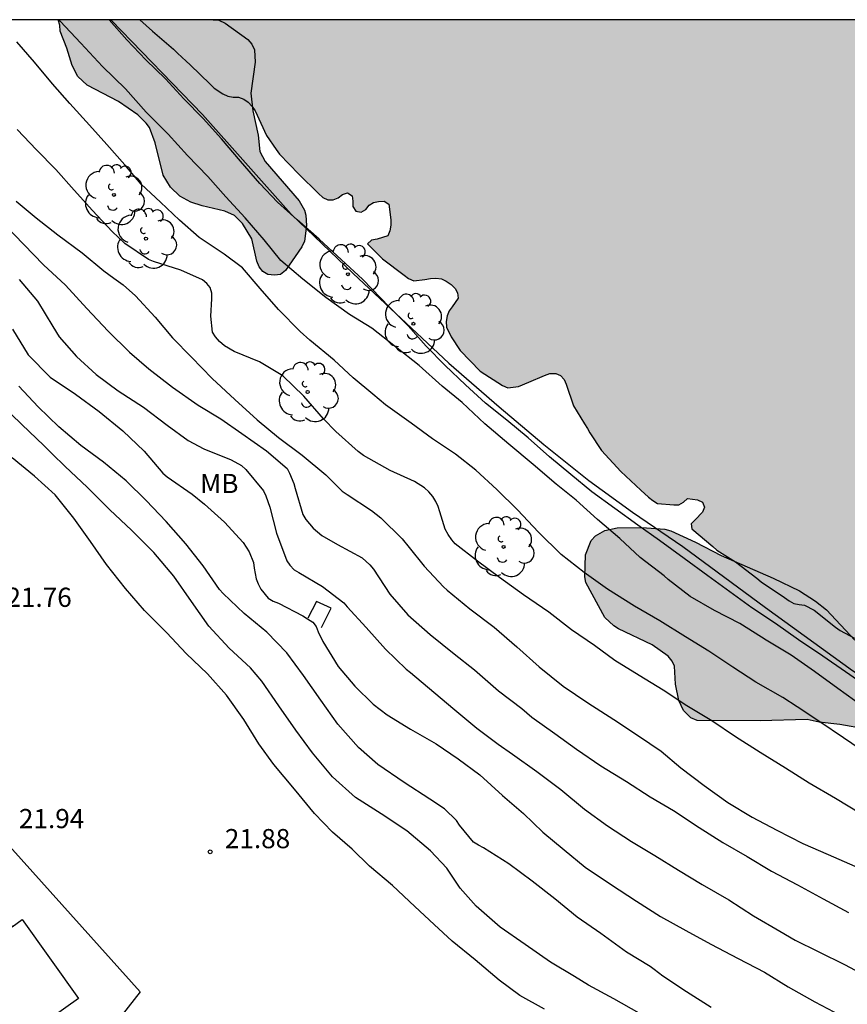
# Model space of a CAD drawing. Units: millimetres. Extents: x 578543 to 578897, y 4791289 to 4791541.
# Drawn here: x 578639 to 578672, y 4791502 to 4791540 of the extents above; entities that cross this region are included whole.
import ezdxf

# ---------------------------------------------------------------- set-up
doc = ezdxf.new("R2010")
doc.units = ezdxf.units.MM
for name, color, linetype in [('010106', 9, 'Continuous'), ('020101', 3, 'CABEZA_TALUD'), ('020104', 34, 'Continuous'), ('020204', 9, 'Continuous'), ('020308', 9, 'Continuous'), ('060121', 9, 'Continuous'), ('070108', 9, 'VALLA'), ('080107', 9, 'Continuous'), ('100106', 63, 'Continuous'), ('100202', 3, 'Continuous'), ('100301', 7, 'Continuous'), ('990504', 63, 'Continuous'), ('990506', 131, 'Continuous')]:
    doc.layers.add(name, color=color, linetype=linetype)
doc.layers.add('020105', color=24, linetype='Continuous', lineweight=30)
doc.layers.add('050111', color=5, linetype='Continuous', lineweight=30)
doc.styles.add('ARIAL', font='ARIAL.TTF', dxfattribs={"height": 1})
doc.linetypes.add('CABEZA_TALUD', pattern='A,0.1,[204,DONOSTI.shx,S=0.15,R=0,X=0,Y=0],0,0.2', length=0.3)
doc.linetypes.add('VALLA', pattern='A,1,[200,DONOSTI.shx,S=0.1,R=0,X=0,Y=0],1', length=2)

# ---------------------------------------------------------------- blocks, each defined once
blk = doc.blocks.new('COTAPU')
blk.add_circle((0, 0), 0.075)
blk = doc.blocks.new('ARBOL')
blk.add_circle((0, 0), 0.0587)
for centre, radius, start, end in [((0.097, 0.97), 0.21, 23.1565, 160.4665), ((-0.564, 0.381), 0.532, 92.28, 254.58), ((-0.28, 0.855), 0.3, 359.2878, 173.6078), ((0.438, 0.881), 0.24, 301.578, 139.328), ((-0.091, 0.321), 0.12, 119.14, 310.56), ((0.656, 0.288), 0.443, 319.8556, 114.7656), ((0.819, -0.249), 0.383, 235.5275, 62.0275), ((-0.556, -0.339), 0.555, 142.64, 266.54), ((-0.039, -0.384), 0.21, 189.64, 323.88), ((0.299, -0.624), 0.532, 224.67, 0.24), ((-0.301, -0.676), 0.45, 213.78, 295.32)]:
    blk.add_arc(centre, radius, start, end)

msp = doc.modelspace()

# ---------------------------------------------------------------- hatches: boundary and pattern name
at = {"layer": '990504'}
for points in [[(578640.888, 4791540.38), (578646.965, 4791540.38), (578647.188, 4791540.359), (578647.436, 4791540.251), (578648.324, 4791539.611), (578648.472, 4791539.423), (578648.576, 4791539.199), (578648.604, 4791538.715), (578648.44, 4791537.511), (578648.512, 4791536.819), (578648.72, 4791535.867), (578648.784, 4791535.227), (578649.004, 4791534.839), (578650.328, 4791533.303), (578650.54, 4791532.939), (578650.596, 4791532.743), (578650.612, 4791532.339), (578650.532, 4791531.715), (578650.428, 4791531.499), (578649.796, 4791530.571), (578649.6, 4791530.411), (578649.368, 4791530.395), (578649.104, 4791530.423), (578648.912, 4791530.531), (578648.768, 4791530.711), (578648.668, 4791530.935), (578648.476, 4791531.807), (578648.108, 4791532.407), (578647.8, 4791532.719), (578647.42, 4791532.895), (578646.536, 4791533.099), (578646.092, 4791533.251), (578645.664, 4791533.475), (578645.292, 4791533.827), (578645.008, 4791534.299), (578644.7, 4791535.563), (578644.472, 4791536.163), (578644.348, 4791536.339), (578644.016, 4791536.659), (578643.268, 4791537.187), (578642.032, 4791537.827), (578641.672, 4791538.159), (578641.452, 4791538.587), (578641.24, 4791539.271), (578640.976, 4791539.931), (578640.965, 4791540.171)], [(578670.675, 4791512.911), (578670.207, 4791513.011), (578668.359, 4791512.956), (578665.903, 4791512.968), (578665.651, 4791513.08), (578665.367, 4791513.368), (578665.175, 4791513.756), (578665.055, 4791514.396), (578665.011, 4791515.096), (578664.923, 4791515.292), (578664.767, 4791515.492), (578664.139, 4791515.936), (578662.823, 4791516.56), (578662.643, 4791516.676), (578662.287, 4791517.004), (578661.539, 4791518.367), (578661.503, 4791518.587), (578661.531, 4791519.455), (578661.747, 4791520.011), (578661.919, 4791520.191), (578662.287, 4791520.411), (578662.767, 4791520.515), (578663.735, 4791520.519), (578664.639, 4791520.459), (578664.871, 4791520.387), (578665.835, 4791519.951), (578666.839, 4791519.431), (578668.871, 4791518.547), (578669.895, 4791518.047), (578670.527, 4791517.635), (578670.959, 4791517.299), (578672.067, 4791516.115), (578673.855, 4791514.667), (578675.583, 4791513.675), (578676.847, 4791512.831), (578677.863, 4791512.331), (578678.303, 4791512.039), (578678.835, 4791511.551), (578679.415, 4791511.091), (578682.579, 4791509.843), (578683.007, 4791509.795), (578683.243, 4791509.723), (578684.379, 4791509.275), (578685.407, 4791508.783), (578685.819, 4791508.507), (578686.327, 4791507.935), (578687.99, 4791506.723), (578688.246, 4791506.603), (578690.294, 4791505.827), (578691.422, 4791505.483), (578692.462, 4791505.307), (578693.474, 4791505.299), (578695.114, 4791504.743), (578696.054, 4791504.271), (578696.69, 4791503.823), (578696.874, 4791503.623), (578697.262, 4791503.043), (578697.294, 4791502.791), (578697.274, 4791502.551), (578697.198, 4791502.367), (578696.938, 4791502.019), (578696.386, 4791501.547), (578695.89, 4791501.331), (578695.602, 4791501.283), (578694.782, 4791501.351), (578694.338, 4791501.551), (578692.278, 4791502.715), (578692.038, 4791502.775), (578691.786, 4791502.779), (578691.022, 4791502.711), (578689.738, 4791502.207), (578688.338, 4791501.287), (578688.098, 4791501.191), (578687.598, 4791501.075), (578687.042, 4791501.079), (578686.762, 4791501.119), (578686.314, 4791501.379), (578686.15, 4791501.555), (578686.038, 4791501.759), (578686.022, 4791502.215), (578686.062, 4791502.455), (578686.334, 4791503.127), (578686.386, 4791503.343), (578686.394, 4791503.755), (578686.286, 4791503.967), (578686.066, 4791504.071), (578685.326, 4791504.099), (578684.294, 4791504.087), (578683.171, 4791503.951), (578682.323, 4791504.015), (578681.875, 4791504.183), (578681.639, 4791504.327), (578680.827, 4791505.015), (578680.443, 4791505.559), (578679.291, 4791506.807), (578678.623, 4791507.463), (578677.555, 4791508.335), (578674.635, 4791511.343), (578673.759, 4791512.003), (578673.051, 4791512.431), (578672.787, 4791512.543), (578672.515, 4791512.631), (578671.475, 4791512.823)]]:
    msp.add_hatch(color=256, dxfattribs=at).paths.add_polyline_path(points)
at = {"layer": '990506'}
msp.add_hatch(color=256, dxfattribs=at).paths.add_polyline_path([(578808.012, 4791498.56), (578809.021, 4791498.12), (578810.038, 4791497.708), (578811.071, 4791497.271), (578812.118, 4791496.818), (578813.17, 4791496.324), (578814.201, 4791495.834), (578815.209, 4791495.293), (578816.257, 4791494.778), (578817.196, 4791494.3), (578818.116, 4791493.815), (578819.109, 4791493.324), (578820.14, 4791492.897), (578821.208, 4791492.349), (578822.174, 4791491.843), (578823.186, 4791491.372), (578823.812, 4791491.008), (578824.788, 4791490.461), (578825.761, 4791489.962), (578826.794, 4791489.519), (578827.787, 4791489.003), (578828.836, 4791488.403), (578829.879, 4791487.826), (578830.907, 4791487.236), (578831.899, 4791486.691), (578832.915, 4791486.139), (578833.83, 4791485.603), (578834.834, 4791485.081), (578835.806, 4791484.541), (578836.842, 4791483.941), (578837.87, 4791483.372), (578838.9, 4791482.798), (578839.846, 4791482.106), (578840.809, 4791481.561), (578841.853, 4791481.152), (578842.285, 4791481.072), (578843.312, 4791480.682), (578844.347, 4791480.083), (578845.366, 4791479.442), (578846.312, 4791478.882), (578847.317, 4791478.384), (578848.202, 4791477.771), (578849.024, 4791477.066), (578849.929, 4791476.477), (578850.917, 4791475.934), (578851.816, 4791475.333), (578852.784, 4791474.733), (578853.755, 4791474.145), (578854.715, 4791473.548), (578855.099, 4791473.311), (578856.088, 4791472.699), (578857.017, 4791472.168), (578857.925, 4791471.584), (578858.137, 4791471.463), (578859.072, 4791470.823), (578860.022, 4791470.186), (578860.926, 4791469.521), (578861.916, 4791468.855), (578862.937, 4791468.121), (578863.892, 4791467.409), (578864.8, 4791466.614), (578865.785, 4791465.872), (578866.636, 4791465.175), (578867.541, 4791464.466), (578868.503, 4791463.788), (578869.457, 4791463.165), (578870.422, 4791462.488), (578871.315, 4791461.709), (578872.211, 4791461.023), (578873.062, 4791460.31), (578873.947, 4791459.637), (578874.888, 4791459.044), (578875.883, 4791458.485), (578876.919, 4791457.997), (578877.835, 4791457.354), (578878.714, 4791456.649), (578879.451, 4791455.89), (578880.187, 4791455.107), (578880.354, 4791454.96), (578881.222, 4791454.333), (578882.288, 4791453.729), (578883.141, 4791453.139), (578883.475, 4791452.904), (578883.641, 4791452.769), (578883.787, 4791452.616), (578884.648, 4791451.932), (578885.545, 4791451.234), (578886.488, 4791450.523), (578887.414, 4791449.774), (578888.3, 4791449.085), (578889.157, 4791448.412), (578889.929, 4791447.692), (578890.704, 4791446.94), (578891.018, 4791446.618), (578891.157, 4791446.457), (578891.814, 4791445.957), (578892.751, 4791445.347), (578893.396, 4791444.807), (578893.552, 4791444.662), (578894.193, 4791444.152), (578894.192, 4791398.62), (578894.088, 4791398.747), (578893.981, 4791398.944), (578893.93, 4791399.163), (578893.847, 4791399.36), (578893.722, 4791399.523), (578893.536, 4791399.624), (578893.339, 4791399.698), (578892.962, 4791399.908), (578892.852, 4791400.076), (578892.767, 4791400.267), (578892.522, 4791400.644), (578892.373, 4791400.792), (578892.171, 4791400.821), (578891.8, 4791400.988), (578891.685, 4791401.181), (578891.49, 4791401.569), (578891.38, 4791401.752), (578891.221, 4791401.909), (578890.883, 4791402.176), (578890.124, 4791402.94), (578889.793, 4791403.212), (578889.463, 4791403.438), (578888.689, 4791404.152), (578888.066, 4791404.766), (578887.779, 4791405.053), (578887.661, 4791405.239), (578887.598, 4791405.432), (578887.359, 4791405.766), (578887.167, 4791405.856), (578886.966, 4791405.906), (578886.778, 4791405.975), (578886.422, 4791406.183), (578886.312, 4791406.352), (578886.304, 4791406.573), (578886.212, 4791406.981), (578886.088, 4791407.154), (578885.939, 4791407.297), (578885.62, 4791407.567), (578884.837, 4791408.254), (578884.71, 4791408.414), (578884.093, 4791409.219), (578883.941, 4791409.367), (578883.464, 4791409.762), (578883.312, 4791409.893), (578882.84, 4791410.287), (578882.655, 4791410.387), (578881.941, 4791410.778), (578881.816, 4791410.941), (578881.594, 4791411.304), (578881.355, 4791411.641), (578881.028, 4791411.896), (578880.673, 4791412.104), (578880.541, 4791412.279), (578880.428, 4791412.478), (578880.165, 4791412.817), (578879.869, 4791413.109), (578879.749, 4791413.274), (578879.47, 4791413.605), (578879.309, 4791413.724), (578878.642, 4791414.237), (578877.883, 4791414.975), (578877.567, 4791415.258), (578877.416, 4791415.405), (578876.886, 4791415.78), (578876.767, 4791415.953), (578876.674, 4791416.144), (578876.516, 4791416.286), (578876.353, 4791416.408), (578875.977, 4791416.619), (578875.761, 4791416.651), (578875.576, 4791416.748), (578875.467, 4791416.941), (578875.282, 4791417.336), (578875.17, 4791417.525), (578875.028, 4791417.694), (578874.848, 4791417.817), (578874.655, 4791417.925), (578874.143, 4791418.294), (578873.837, 4791418.592), (578873.256, 4791419.178), (578872.358, 4791419.825), (578872.172, 4791419.918), (578871.799, 4791420.112), (578871.666, 4791420.272), (578870.911, 4791421.061), (578870.765, 4791421.205), (578870.129, 4791421.759), (578869.985, 4791421.908), (578869.574, 4791422.377), (578869.384, 4791422.476), (578869.173, 4791422.498), (578868.752, 4791422.572), (578868.615, 4791422.734), (578868.552, 4791422.945), (578868.441, 4791423.119), (578868.033, 4791423.614), (578867.582, 4791424.08), (578867.106, 4791424.491), (578866.917, 4791424.582), (578866.724, 4791424.646), (578866.335, 4791424.852), (578866.18, 4791425.005), (578865.885, 4791425.309), (578865.724, 4791425.449), (578865.529, 4791425.549), (578865.363, 4791425.687), (578864.537, 4791426.387), (578864.36, 4791426.489), (578864.168, 4791426.571), (578863.979, 4791426.681), (578863.856, 4791426.857), (578863.758, 4791427.039), (578863.628, 4791427.209), (578863.477, 4791427.347), (578863.31, 4791427.464), (578862.969, 4791427.702), (578862.824, 4791427.846), (578862.71, 4791428.012), (578861.989, 4791428.91), (578861.441, 4791429.184), (578860.515, 4791429.696), (578859.879, 4791430.224), (578859.68, 4791430.257), (578859.473, 4791430.261), (578859.283, 4791430.34), (578859.168, 4791430.51), (578859.071, 4791430.692), (578858.93, 4791430.85), (578858.73, 4791430.97), (578858.527, 4791431.04), (578858.167, 4791431.245), (578858.069, 4791431.438), (578858.005, 4791431.645), (578857.899, 4791431.82), (578857.753, 4791431.984), (578857.438, 4791432.244), (578856.53, 4791432.746), (578856.354, 4791432.864), (578856.238, 4791433.038), (578856.086, 4791433.172), (578855.902, 4791433.29), (578855.363, 4791433.638), (578854.875, 4791434.02), (578854.521, 4791434.22), (578854.335, 4791434.139), (578854.164, 4791434.025), (578854, 4791434.142), (578853.907, 4791434.321), (578853.788, 4791434.483), (578853.621, 4791434.623), (578853.442, 4791434.736), (578853.134, 4791435.018), (578853.041, 4791435.2), (578853.036, 4791435.4), (578852.914, 4791435.764), (578852.75, 4791435.884), (578852.38, 4791436.104), (578852.184, 4791436.187), (578851.193, 4791436.599), (578850.283, 4791437.165), (578850.134, 4791437.309), (578849.374, 4791438.038), (578848.531, 4791438.686), (578847.865, 4791439.187), (578846.926, 4791439.744), (578846.391, 4791440.09), (578845.68, 4791440.574), (578844.814, 4791441.157), (578843.882, 4791441.772), (578842.972, 4791442.366), (578842.075, 4791443.027), (578841.561, 4791443.413), (578840.616, 4791444.04), (578839.659, 4791444.622), (578838.733, 4791445.217), (578837.838, 4791445.786), (578836.933, 4791446.322), (578835.985, 4791446.885), (578835.123, 4791447.505), (578834.957, 4791447.623), (578834.033, 4791448.147), (578833.08, 4791448.714), (578832.755, 4791448.983), (578832.268, 4791449.406), (578832.086, 4791449.506), (578831.894, 4791449.586), (578830.938, 4791450.072), (578830.062, 4791450.659), (578829.297, 4791451.034), (578828.328, 4791451.514), (578827.326, 4791451.961), (578827.145, 4791452.094), (578826.261, 4791452.676), (578825.32, 4791453.255), (578824.374, 4791453.775), (578823.407, 4791454.239), (578822.454, 4791454.679), (578821.584, 4791455.239), (578820.901, 4791455.761), (578820.008, 4791456.341), (578819.061, 4791456.812), (578818.491, 4791457.128), (578817.555, 4791457.692), (578816.791, 4791458.143), (578815.762, 4791458.598), (578815.564, 4791458.652), (578814.946, 4791458.764), (578814.757, 4791458.858), (578814.581, 4791458.972), (578813.64, 4791459.467), (578812.716, 4791460.014), (578812.571, 4791460.158), (578812.101, 4791460.616), (578811.914, 4791460.739), (578811.718, 4791460.837), (578810.725, 4791461.221), (578810.537, 4791461.328), (578810.164, 4791461.579), (578809.299, 4791462.229), (578809.09, 4791462.249), (578808.88, 4791462.249), (578808.659, 4791462.28), (578808.447, 4791462.351), (578808.276, 4791462.472), (578808.151, 4791462.64), (578807.988, 4791462.784), (578807.769, 4791462.8), (578806.706, 4791462.8), (578806.493, 4791462.841), (578806.378, 4791463.012), (578806.528, 4791463.167), (578806.535, 4791463.371), (578806.332, 4791463.459), (578805.547, 4791463.824), (578804.554, 4791464.287), (578804.142, 4791464.385), (578803.932, 4791464.358), (578803.714, 4791464.351), (578803.5, 4791464.376), (578803.343, 4791464.528), (578803.281, 4791464.738), (578803.206, 4791464.927), (578803.025, 4791465.059), (578802.838, 4791465.161), (578802.436, 4791465.364), (578801.474, 4791465.745), (578801.094, 4791465.929), (578800.92, 4791466.058), (578800.727, 4791466.154), (578800.13, 4791466.383), (578799.92, 4791466.351), (578799.729, 4791466.244), (578799.529, 4791466.281), (578799.407, 4791466.456), (578799.149, 4791466.785), (578798.842, 4791467.073), (578798.466, 4791467.291), (578798.268, 4791467.239), (578798.114, 4791467.103), (578797.98, 4791466.952), (578797.776, 4791466.935), (578797.664, 4791467.108), (578797.657, 4791467.315), (578797.6, 4791467.51), (578797.476, 4791467.674), (578797.185, 4791467.984), (578797.004, 4791468.115), (578796.817, 4791468.221), (578795.824, 4791468.642), (578795.222, 4791468.847), (578794.834, 4791468.973), (578794.036, 4791469.166), (578793.626, 4791469.211), (578793.412, 4791469.299), (578793.21, 4791469.36), (578792.422, 4791469.691), (578792.284, 4791469.843), (578791.996, 4791470.122), (578791.81, 4791470.211), (578790.831, 4791470.608), (578790.462, 4791470.779), (578790.276, 4791470.898), (578790.084, 4791470.995), (578789.886, 4791471.067), (578788.889, 4791471.427), (578788.299, 4791471.709), (578787.546, 4791472.131), (578786.757, 4791472.534), (578785.786, 4791472.835), (578785.595, 4791472.754), (578785.405, 4791472.832), (578785.223, 4791472.943), (578784.235, 4791473.393), (578784.071, 4791473.53), (578783.893, 4791473.634), (578783.701, 4791473.694), (578782.702, 4791474.063), (578781.701, 4791474.449), (578780.647, 4791474.857), (578780.238, 4791475.046), (578779.198, 4791475.484), (578778.162, 4791475.898), (578777.202, 4791476.302), (578776.999, 4791476.369), (578776.027, 4791476.838), (578775.841, 4791476.93), (578775.641, 4791477.005), (578774.648, 4791477.455), (578773.592, 4791477.756), (578772.554, 4791478.012), (578771.504, 4791478.311), (578770.437, 4791478.65), (578770.24, 4791478.76), (578769.86, 4791478.959), (578769.645, 4791479.026), (578769.432, 4791479.062), (578768.802, 4791479.227), (578768.621, 4791479.339), (578768.451, 4791479.469), (578768.277, 4791479.571), (578768.071, 4791479.648), (578767.871, 4791479.694), (578767.644, 4791479.722), (578766.579, 4791479.869), (578765.737, 4791480.044), (578765.528, 4791480.009), (578765.426, 4791480.182), (578765.155, 4791480.47), (578764.953, 4791480.523), (578764.745, 4791480.541), (578764.536, 4791480.539), (578764.318, 4791480.517), (578764.121, 4791480.476), (578763.69, 4791480.412), (578763.471, 4791480.416), (578763.256, 4791480.488), (578762.475, 4791480.841), (578761.597, 4791481.396), (578761.378, 4791481.453), (578761.173, 4791481.535), (578760.999, 4791481.652), (578760.833, 4791481.795), (578760.655, 4791481.916), (578760.468, 4791482.017), (578760.055, 4791482.154), (578759.827, 4791482.154), (578759.199, 4791482.22), (578758.805, 4791482.366), (578757.863, 4791482.843), (578756.888, 4791483.267), (578755.803, 4791483.579), (578754.783, 4791483.868), (578753.718, 4791484.185), (578752.691, 4791484.575), (578751.581, 4791484.836), (578750.532, 4791485.073), (578749.459, 4791485.351), (578748.424, 4791485.671), (578747.432, 4791486.033), (578746.813, 4791486.295), (578746.643, 4791486.402), (578746.261, 4791486.527), (578746.044, 4791486.493), (578745.84, 4791486.431), (578745.629, 4791486.47), (578745.433, 4791486.563), (578745.251, 4791486.67), (578745.035, 4791486.725), (578744.816, 4791486.724), (578744.405, 4791486.794), (578744.221, 4791486.897), (578743.852, 4791487.056), (578743.236, 4791487.195), (578743.025, 4791487.255), (578742.812, 4791487.338), (578742.24, 4791487.646), (578742.044, 4791487.719), (578741.835, 4791487.665), (578741.455, 4791487.706), (578741.279, 4791487.831), (578741.089, 4791487.916), (578740.696, 4791488.016), (578740.48, 4791487.983), (578740.259, 4791487.993), (578740.057, 4791488.079), (578739.699, 4791488.292), (578739.498, 4791488.37), (578739.278, 4791488.37), (578738.937, 4791488.529), (578738.784, 4791488.674), (578738.59, 4791488.731), (578737.522, 4791489.021), (578737.337, 4791489.132), (578736.582, 4791489.459), (578736.378, 4791489.475), (578736.208, 4791489.363), (578735.822, 4791489.226), (578735.645, 4791489.331), (578735.51, 4791489.489), (578735.347, 4791489.617), (578735.164, 4791489.72), (578734.957, 4791489.792), (578734.745, 4791489.845), (578733.921, 4791490.057), (578733.745, 4791490.172), (578733.167, 4791490.449), (578732.085, 4791490.762), (578731.065, 4791491.123), (578730.008, 4791491.451), (578728.946, 4791491.796), (578727.871, 4791492.143), (578726.796, 4791492.438), (578725.791, 4791492.761), (578724.739, 4791493.143), (578723.737, 4791493.535), (578723.346, 4791493.725), (578722.944, 4791493.914), (578721.943, 4791494.269), (578721.751, 4791494.384), (578720.955, 4791494.68), (578720.759, 4791494.746), (578720.167, 4791494.919), (578719.089, 4791495.098), (578718.238, 4791495.286), (578718.051, 4791495.401), (578717.867, 4791495.484), (578717.662, 4791495.535), (578716.651, 4791495.895), (578716.017, 4791496.05), (578715.806, 4791496.076), (578715.624, 4791496.19), (578715.031, 4791496.467), (578714.819, 4791496.489), (578714.612, 4791496.491), (578714.387, 4791496.514), (578714.165, 4791496.564), (578713.967, 4791496.664), (578713.403, 4791496.954), (578713.004, 4791497.058), (578712.794, 4791497.075), (578712.621, 4791497.201), (578712.531, 4791497.392), (578712.525, 4791497.599), (578712.411, 4791497.787), (578712.245, 4791497.926), (578712.056, 4791498.028), (578711.85, 4791498.033), (578711.655, 4791497.984), (578711.247, 4791497.92), (578710.162, 4791497.937), (578709.971, 4791498.022), (578709.8, 4791498.147), (578709.462, 4791498.407), (578708.758, 4791498.856), (578708.593, 4791499.008), (578707.826, 4791499.734), (578707.326, 4791500.107), (578706.993, 4791500.358), (578706.854, 4791500.517), (578706.677, 4791500.65), (578706.339, 4791500.901), (578705.439, 4791501.553), (578705.025, 4791501.691), (578704.818, 4791501.691), (578704.607, 4791501.672), (578704.403, 4791501.629), (578703.378, 4791501.395), (578702.537, 4791501.262), (578702.338, 4791501.187), (578701.958, 4791501.025), (578701.761, 4791500.946), (578701.563, 4791500.891), (578701.348, 4791500.861), (578701.144, 4791500.919), (578700.962, 4791501.048), (578700.799, 4791501.207), (578700.652, 4791501.383), (578700.028, 4791501.991), (578699.831, 4791502.075), (578699.609, 4791502.108), (578699.174, 4791502.142), (578698.749, 4791502.182), (578698.556, 4791502.255), (578697.785, 4791502.591), (578697.025, 4791503.034), (578696.166, 4791503.601), (578696.106, 4791503.817), (578696.103, 4791504.017), (578696.068, 4791504.217), (578695.984, 4791504.408), (578695.827, 4791504.566), (578695.629, 4791504.672), (578695.436, 4791504.736), (578694.376, 4791504.873), (578693.959, 4791504.908), (578693.102, 4791505.032), (578692.904, 4791505.14), (578692.689, 4791505.195), (578692.473, 4791505.206), (578691.838, 4791505.156), (578691.624, 4791505.091), (578691.422, 4791505.144), (578691.274, 4791505.285), (578691.107, 4791505.403), (578690.904, 4791505.511), (578690.351, 4791505.839), (578690.209, 4791505.993), (578690.108, 4791506.17), (578689.866, 4791506.754), (578689.765, 4791506.941), (578689.591, 4791507.05), (578689.387, 4791507.126), (578689.187, 4791507.139), (578688.986, 4791507.064), (578688.585, 4791506.955), (578688.384, 4791507.031), (578688.252, 4791507.204), (578688.165, 4791507.405), (578688.017, 4791507.554), (578687.828, 4791507.633), (578687.65, 4791507.73), (578687.499, 4791507.863), (578687.353, 4791508.024), (578687.179, 4791508.122), (578686.964, 4791508.115), (578686.751, 4791508.063), (578686.337, 4791508.05), (578686.153, 4791508.135), (578685.975, 4791508.242), (578685.787, 4791508.329), (578685.582, 4791508.388), (578685.381, 4791508.39), (578685.17, 4791508.437), (578684.99, 4791508.535), (578684.823, 4791508.653), (578684.451, 4791508.867), (578683.526, 4791509.379), (578682.55, 4791509.892), (578681.601, 4791510.488), (578680.638, 4791510.995), (578679.825, 4791511.26), (578679.618, 4791511.268), (578679.183, 4791511.335), (578679.007, 4791511.444), (578678.859, 4791511.608), (578678.702, 4791511.735), (578678.496, 4791511.812), (578678.108, 4791512.011), (578677.962, 4791512.159), (578677.639, 4791512.43), (578676.753, 4791513.012), (578676.401, 4791513.231), (578676.022, 4791513.46), (578675.614, 4791513.594), (578675.415, 4791513.664), (578675.237, 4791513.774), (578674.561, 4791514.287), (578674.132, 4791514.737), (578673.337, 4791515.408), (578673.158, 4791515.499), (578672.244, 4791516.084), (578672.053, 4791516.193), (578671.486, 4791516.494), (578671.308, 4791516.627), (578670.475, 4791517.285), (578670.095, 4791517.483), (578669.886, 4791517.507), (578669.681, 4791517.553), (578669.495, 4791517.653), (578669.311, 4791517.784), (578668.402, 4791518.401), (578668.233, 4791518.542), (578667.399, 4791519.177), (578666.671, 4791519.632), (578666.505, 4791519.779), (578665.687, 4791520.469), (578665.666, 4791520.67), (578665.816, 4791520.816), (578666.108, 4791521.122), (578666.191, 4791521.313), (578666.112, 4791521.508), (578665.915, 4791521.608), (578665.522, 4791521.654), (578665.365, 4791521.518), (578665.185, 4791521.415), (578664.984, 4791521.409), (578664.352, 4791521.458), (578664.168, 4791521.578), (578663.997, 4791521.715), (578663.688, 4791521.988), (578662.914, 4791522.716), (578662.151, 4791523.535), (578661.697, 4791524.224), (578661.602, 4791524.4), (578661.485, 4791524.577), (578661.055, 4791525.287), (578660.778, 4791526.122), (578660.689, 4791526.311), (578660.548, 4791526.468), (578660.363, 4791526.55), (578660.14, 4791526.539), (578659.928, 4791526.47), (578659.318, 4791526.21), (578658.914, 4791526.042), (578658.49, 4791525.986), (578658.287, 4791526.077), (578657.41, 4791526.639), (578656.627, 4791527.439), (578656.272, 4791527.981), (578656.097, 4791528.359), (578656.078, 4791528.576), (578656.112, 4791528.795), (578656.191, 4791528.995), (578656.319, 4791529.157), (578656.552, 4791529.493), (578656.529, 4791529.694), (578656.427, 4791529.87), (578656.269, 4791530.031), (578656.079, 4791530.153), (578655.893, 4791530.243), (578655.677, 4791530.275), (578655.462, 4791530.264), (578655.247, 4791530.222), (578654.82, 4791530.173), (578654.611, 4791530.261), (578654.44, 4791530.388), (578653.595, 4791531.032), (578653.006, 4791531.611), (578653.157, 4791531.758), (578653.382, 4791531.802), (578653.795, 4791531.934), (578653.873, 4791532.124), (578653.911, 4791532.341), (578653.912, 4791532.552), (578653.833, 4791533.169), (578653.656, 4791533.283), (578653.433, 4791533.276), (578653.235, 4791533.235), (578653.063, 4791533.129), (578652.943, 4791532.965), (578652.759, 4791532.858), (578652.545, 4791532.893), (578652.433, 4791533.07), (578652.426, 4791533.286), (578652.399, 4791533.494), (578652.221, 4791533.614), (578652.029, 4791533.541), (578651.854, 4791533.412), (578651.66, 4791533.332), (578651.453, 4791533.341), (578651.252, 4791533.432), (578651.087, 4791533.586), (578650.314, 4791534.337), (578649.562, 4791535.126), (578649.423, 4791535.305), (578649.049, 4791535.857), (578648.603, 4791536.82), (578648.489, 4791536.993), (578648.332, 4791537.155), (578648.167, 4791537.275), (578647.96, 4791537.348), (578647.746, 4791537.355), (578647.539, 4791537.388), (578647.345, 4791537.478), (578647.001, 4791537.699), (578646.846, 4791537.855), (578646.065, 4791538.621), (578645.906, 4791538.754), (578645.576, 4791539.079), (578645.417, 4791539.228), (578644.587, 4791539.928), (578644.101, 4791540.38), (578692.44, 4791540.379), (578692.513, 4791540.284), (578692.88, 4791540.115), (578693.075, 4791540.052), (578693.433, 4791539.824), (578694.108, 4791539.334), (578694.262, 4791539.191), (578695.195, 4791538.566), (578696.132, 4791537.995), (578697.071, 4791537.394), (578698.074, 4791536.835), (578699.044, 4791536.366), (578699.464, 4791536.15), (578700.445, 4791535.609), (578701.438, 4791535.112), (578702.424, 4791534.662), (578703.446, 4791534.254), (578704.404, 4791533.833), (578705.44, 4791533.417), (578706.55, 4791532.98), (578707.586, 4791532.672), (578708.677, 4791532.471), (578709.691, 4791532.225), (578710.773, 4791531.92), (578711.889, 4791531.591), (578712.899, 4791531.236), (578713.723, 4791530.948), (578714.641, 4791530.517), (578715.669, 4791529.971), (578716.647, 4791529.386), (578716.838, 4791529.258), (578717.841, 4791528.802), (578718.073, 4791528.72), (578719.192, 4791528.508), (578719.41, 4791528.463), (578720.37, 4791528.008), (578720.701, 4791527.714), (578720.871, 4791527.56), (578721.061, 4791527.432), (578721.913, 4791527.133), (578722.99, 4791526.938), (578724.077, 4791526.778), (578725.134, 4791526.528), (578725.329, 4791526.458), (578726.323, 4791526.076), (578726.723, 4791525.909), (578727.323, 4791525.672), (578728.363, 4791525.349), (578729.407, 4791525.058), (578730.487, 4791524.717), (578731.562, 4791524.373), (578732.681, 4791524.02), (578733.785, 4791523.71), (578734.89, 4791523.418), (578735.933, 4791523.155), (578736.984, 4791522.843), (578738.004, 4791522.447), (578739.107, 4791522.042), (578740.144, 4791521.672), (578741.216, 4791521.263), (578742.277, 4791520.862), (578743.348, 4791520.468), (578744.348, 4791520.068), (578745.385, 4791519.674), (578746.41, 4791519.276), (578747.404, 4791518.857), (578747.833, 4791518.694), (578748.858, 4791518.403), (578749.925, 4791518.127), (578750.998, 4791517.823), (578752.109, 4791517.464), (578753.164, 4791517.168), (578754.229, 4791516.949), (578755.316, 4791516.732), (578756.369, 4791516.532), (578757.451, 4791516.226), (578758.547, 4791515.843), (578759.586, 4791515.507), (578760.685, 4791515.228), (578761.705, 4791514.962), (578762.764, 4791514.67), (578763.814, 4791514.384), (578764.669, 4791514.142), (578765.747, 4791513.847), (578766.786, 4791513.554), (578767.886, 4791513.279), (578768.941, 4791513.015), (578769.957, 4791512.716), (578770.985, 4791512.4), (578772.031, 4791512.057), (578773.029, 4791511.718), (578774.114, 4791511.325), (578775.151, 4791510.947), (578776.208, 4791510.613), (578777.232, 4791510.259), (578778.292, 4791509.868), (578779.299, 4791509.378), (578780.306, 4791508.941), (578781.296, 4791508.543), (578782.298, 4791508.197), (578782.694, 4791508.085), (578783.699, 4791507.659), (578784.741, 4791507.27), (578785.769, 4791506.866), (578786.8, 4791506.448), (578787.79, 4791506.031), (578788.828, 4791505.66), (578789.894, 4791505.293), (578790.909, 4791504.95), (578791.974, 4791504.616), (578793.037, 4791504.31), (578794.091, 4791503.939), (578795.111, 4791503.591), (578796.2, 4791503.231), (578797.289, 4791502.836), (578798.397, 4791502.55), (578799.512, 4791502.255), (578799.723, 4791502.194), (578800.649, 4791501.577), (578801.711, 4791501.099), (578801.915, 4791501.033), (578802.821, 4791500.536), (578803.869, 4791500.121), (578804.898, 4791499.777), (578805.964, 4791499.393), (578807.014, 4791498.994)])

# ---------------------------------------------------------------- linework, layer by layer
at = {"layer": '010106', "flags": 128}
msp.add_lwpolyline([(578544.2, 4791290.389), (578894.19, 4791290.382), (578894.195, 4791540.375), (578544.205, 4791540.382)], close=True, dxfattribs=at)
at = {"layer": '020101'}
msp.add_polyline3d([(578642.963, 4791540.38, 10.947), (578642.992, 4791540.347, 10.947), (578646.552, 4791536.671, 10.959), (578650.02, 4791532.779, 10.967), (578652.44, 4791530.451, 11.039), (578656.18, 4791526.955, 11.095), (578658.156, 4791525.247, 11.091), (578659.896, 4791523.763, 11.055), (578661.656, 4791522.359, 11.027), (578663.363, 4791521.119, 10.955), (578665.331, 4791519.775, 10.947), (578668.567, 4791517.395, 10.823), (578671.979, 4791514.927, 10.855), (578675.107, 4791512.899, 10.959), (578678.371, 4791510.931, 10.943), (578681.687, 4791509.399, 11.099), (578685.271, 4791507.643, 11.087), (578687.894, 4791506.171, 11.139), (578689.978, 4791505.211, 11.175), (578692.494, 4791503.963, 11.271)], dxfattribs=at)
at = {"layer": '020104', "flags": 128}
for points, elevation in [([(578672.375, 4791513.527), (578671.407, 4791514.229), (578670.486, 4791514.89), (578669.577, 4791515.525), (578668.599, 4791516.121), (578668.414, 4791516.229), (578667.568, 4791516.767), (578666.572, 4791517.275), (578665.63, 4791517.828), (578664.77, 4791518.493), (578664.613, 4791518.635), (578663.664, 4791519.345), (578662.868, 4791520.096), (578662.004, 4791520.831), (578661.164, 4791521.59), (578660.378, 4791522.218), (578659.486, 4791522.98), (578658.529, 4791523.787), (578657.597, 4791524.58), (578656.705, 4791525.409), (578655.923, 4791526.045), (578655.025, 4791526.856), (578654.092, 4791527.591), (578653.167, 4791528.316), (578652.302, 4791528.859), (578651.371, 4791529.522), (578650.473, 4791530.233), (578649.615, 4791530.96), (578648.954, 4791531.775), (578648.214, 4791532.636), (578647.457, 4791533.453), (578646.76, 4791534.254), (578645.963, 4791535.077), (578645.201, 4791535.899), (578644.346, 4791536.766), (578643.534, 4791537.678), (578642.636, 4791538.546), (578641.789, 4791539.47), (578640.975, 4791540.331), (578640.936, 4791540.38)], 12), ([(578672.636, 4791514.224), (578671.707, 4791514.875), (578670.808, 4791515.49), (578669.862, 4791516.125), (578668.968, 4791516.762), (578668.037, 4791517.384), (578667.17, 4791518.003), (578666.31, 4791518.634), (578665.394, 4791519.316), (578664.428, 4791520.008), (578663.582, 4791520.61), (578662.675, 4791521.266), (578661.78, 4791521.919), (578660.951, 4791522.601), (578660.125, 4791523.283), (578659.29, 4791524.027), (578658.447, 4791524.717), (578657.624, 4791525.385), (578656.842, 4791526.106), (578656.043, 4791526.856), (578655.299, 4791527.611), (578654.592, 4791528.406), (578653.84, 4791529.171), (578653.526, 4791529.497), (578652.809, 4791530.236), (578651.981, 4791530.988), (578651.116, 4791531.797), (578650.254, 4791532.561), (578649.487, 4791533.25), (578648.793, 4791533.97), (578648.033, 4791534.844), (578647.292, 4791535.72), (578646.574, 4791536.523), (578645.813, 4791537.283), (578645.103, 4791538.063), (578644.327, 4791538.814), (578643.59, 4791539.6), (578642.9, 4791540.38)], 11), ([(578672.559, 4791511.654), (578671.618, 4791512.3), (578670.701, 4791512.919), (578669.806, 4791513.513), (578669.245, 4791513.874), (578668.198, 4791514.467), (578667.293, 4791515.065), (578666.357, 4791515.683), (578665.439, 4791516.25), (578664.433, 4791516.876), (578663.444, 4791517.442), (578662.384, 4791518.113), (578661.478, 4791518.761), (578660.581, 4791519.46), (578659.686, 4791520.342), (578658.87, 4791521.218), (578658.065, 4791522.013), (578657.243, 4791522.761), (578656.444, 4791523.388), (578655.542, 4791523.992), (578654.712, 4791524.602), (578653.708, 4791525.316), (578653.207, 4791525.731), (578652.436, 4791526.372), (578651.695, 4791527.072), (578650.745, 4791527.853), (578650.374, 4791528.185), (578649.517, 4791529.045), (578648.801, 4791529.869), (578648.111, 4791530.682), (578647.397, 4791531.216), (578646.413, 4791531.86), (578645.649, 4791532.545), (578644.905, 4791533.244), (578644.146, 4791533.951), (578643.509, 4791534.703), (578642.803, 4791535.507), (578642.122, 4791536.263), (578641.361, 4791537.104), (578640.682, 4791537.875), (578639.974, 4791538.723), (578639.282, 4791539.518)], 13), ([(578672.304, 4791509.323), (578671.308, 4791509.93), (578670.274, 4791510.519), (578669.358, 4791511.107), (578668.362, 4791511.72), (578667.394, 4791512.331), (578666.474, 4791512.958), (578665.496, 4791513.554), (578664.571, 4791514.16), (578663.626, 4791514.736), (578662.676, 4791515.323), (578661.884, 4791515.904), (578660.977, 4791516.521), (578660.095, 4791517.212), (578659.109, 4791517.891), (578658.163, 4791518.569), (578657.306, 4791519.201), (578656.437, 4791519.887), (578656.297, 4791520.045), (578656.152, 4791520.249), (578656.038, 4791520.455), (578655.831, 4791521.129), (578655.764, 4791521.344), (578655.671, 4791521.545), (578655.553, 4791521.733), (578655.406, 4791521.911), (578655.23, 4791522.077), (578654.846, 4791522.316), (578653.893, 4791522.746), (578652.841, 4791523.336), (578652.638, 4791523.491), (578651.765, 4791524.275), (578651.285, 4791524.771), (578650.509, 4791525.657), (578649.688, 4791526.453), (578648.774, 4791526.995), (578647.786, 4791527.409), (578647.404, 4791527.633), (578647.213, 4791527.796), (578647.062, 4791527.974), (578646.942, 4791528.166), (578646.879, 4791528.79), (578646.919, 4791529.459), (578646.919, 4791529.689), (578646.847, 4791529.907), (578646.712, 4791530.068), (578646.552, 4791530.214), (578645.702, 4791530.588), (578644.634, 4791530.927), (578644.429, 4791531.005), (578643.504, 4791531.629), (578643.019, 4791532.104), (578642.243, 4791532.926), (578641.522, 4791533.717), (578640.809, 4791534.517), (578640.051, 4791535.299), (578639.299, 4791536.082)], 14), ([(578638.835, 4791532.338), (578639.559, 4791531.594), (578640.331, 4791530.79), (578641.187, 4791530.002), (578642.022, 4791529.086), (578642.853, 4791528.202), (578643.694, 4791527.385), (578644.453, 4791526.73), (578645.369, 4791526.014), (578646.375, 4791525.309), (578647.268, 4791524.77), (578648.092, 4791524.201), (578649.055, 4791523.519), (578649.861, 4791522.83), (578649.956, 4791522.648), (578650.126, 4791522.248), (578650.17, 4791522.047), (578650.466, 4791521.03), (578650.594, 4791520.832), (578650.875, 4791520.499), (578651.216, 4791520.214), (578651.83, 4791519.858), (578652.787, 4791519.341), (578653.098, 4791519.064), (578653.232, 4791518.892), (578653.873, 4791517.914), (578654.58, 4791517.104), (578655.449, 4791516.339), (578656.397, 4791515.576), (578657.185, 4791514.955), (578658.129, 4791514.134), (578659.04, 4791513.446), (578659.427, 4791513.103), (578660.336, 4791512.466), (578661.184, 4791511.859), (578662.134, 4791511.2), (578663.138, 4791510.586), (578664.057, 4791509.994), (578664.972, 4791509.457), (578665.971, 4791508.786), (578666.896, 4791508.201), (578667.853, 4791507.654), (578668.807, 4791507.077), (578669.827, 4791506.546), (578670.833, 4791505.995), (578671.823, 4791505.463)], 16), ([(578639.37, 4791530.222), (578640.091, 4791529.375), (578640.689, 4791528.388), (578640.938, 4791527.975), (578641.621, 4791527.212), (578642.387, 4791526.505), (578643.245, 4791525.861), (578644.24, 4791525.224), (578645.162, 4791524.518), (578645.984, 4791523.926), (578646.594, 4791523.602), (578647.675, 4791523.175), (578648.071, 4791522.941), (578648.238, 4791522.796), (578648.929, 4791521.959), (578649.029, 4791521.764), (578649.187, 4791521.319), (578649.445, 4791520.3), (578649.845, 4791519.219), (578649.962, 4791519.043), (578650.136, 4791518.873), (578650.314, 4791518.757), (578651.245, 4791518.216), (578652.07, 4791517.58), (578652.209, 4791517.423), (578652.951, 4791516.614), (578653.71, 4791515.758), (578654.514, 4791514.985), (578654.682, 4791514.851), (578655.593, 4791514.086), (578656.422, 4791513.395), (578657.282, 4791512.676), (578658.11, 4791512.044), (578658.677, 4791511.657), (578659.628, 4791510.985), (578660.565, 4791510.271), (578661.489, 4791509.512), (578662.396, 4791508.855), (578663.323, 4791508.245), (578664.244, 4791507.69), (578665.165, 4791507.127), (578666.094, 4791506.561), (578667.132, 4791505.964), (578668.1, 4791505.335), (578669.131, 4791504.731), (578669.728, 4791504.388), (578670.63, 4791503.944), (578671.683, 4791503.417), (578672.638, 4791502.907)], 17), ([(578639.12, 4791528.28), (578639.729, 4791527.276), (578640.582, 4791526.406), (578641.578, 4791525.742), (578642.51, 4791525.059), (578643.437, 4791524.304), (578644.265, 4791523.507), (578644.992, 4791522.652), (578645.167, 4791522.501), (578646.139, 4791521.825), (578646.629, 4791521.437), (578647.404, 4791520.729), (578648.141, 4791519.937), (578648.375, 4791519.574), (578648.54, 4791519.159), (578648.57, 4791518.934), (578648.649, 4791518.513), (578648.726, 4791518.313), (578648.832, 4791518.108), (578649.117, 4791517.762), (578649.318, 4791517.647), (578649.527, 4791517.56), (578650.476, 4791517.07), (578650.659, 4791516.951), (578650.869, 4791516.823), (578650.988, 4791516.645), (578651.074, 4791516.441), (578651.257, 4791516.065), (578651.859, 4791515.087), (578652.511, 4791514.316), (578653.223, 4791513.61), (578653.765, 4791513.196), (578654.678, 4791512.635), (578655.693, 4791512.064), (578656.548, 4791511.48), (578657.401, 4791510.852), (578658.286, 4791510.043), (578659.107, 4791509.337), (578659.856, 4791508.613), (578660.7, 4791507.912), (578661.519, 4791507.236), (578662.507, 4791506.574), (578663.521, 4791505.913), (578664.461, 4791505.314), (578665.461, 4791504.766), (578666.436, 4791504.231), (578667.502, 4791503.668), (578668.526, 4791503.129), (578669.459, 4791502.56), (578670.503, 4791501.977), (578671.487, 4791501.448)], 18), ([(578640.121, 4791525.243), (578639.359, 4791526.047)], 19), ([(578640.121, 4791525.243), (578639.359, 4791526.047)], 19), ([(578640.924, 4791524.455), (578640.121, 4791525.243)], 19), ([(578640.924, 4791524.455), (578640.121, 4791525.243)], 19), ([(578641.782, 4791523.725), (578640.924, 4791524.455)], 19), ([(578641.782, 4791523.725), (578640.924, 4791524.455)], 19), ([(578642.681, 4791523.073), (578641.782, 4791523.725)], 19), ([(578642.681, 4791523.073), (578641.782, 4791523.725)], 19), ([(578659.921, 4791501.685), (578658.967, 4791502.222), (578658.154, 4791502.824), (578657.219, 4791503.613), (578656.315, 4791504.347), (578655.609, 4791504.99), (578654.852, 4791505.695), (578653.979, 4791506.521), (578653.086, 4791507.277), (578652.398, 4791507.939), (578651.634, 4791508.608), (578650.93, 4791509.342), (578650.146, 4791510.283), (578649.341, 4791511.248), (578648.754, 4791512.058), (578648.158, 4791513.007), (578647.481, 4791513.971), (578646.748, 4791514.793), (578645.911, 4791515.596), (578645.157, 4791516.402), (578644.281, 4791517.274), (578643.533, 4791518.143), (578642.797, 4791519.08), (578642.16, 4791519.979), (578641.519, 4791520.889), (578640.782, 4791521.804), (578639.978, 4791522.534), (578639.098, 4791523.248)], 21), ([(578643.561, 4791522.342), (578642.681, 4791523.073)], 19), ([(578643.561, 4791522.342), (578642.681, 4791523.073)], 19), ([(578644.339, 4791521.572), (578643.561, 4791522.342)], 19), ([(578644.339, 4791521.572), (578643.561, 4791522.342)], 19), ([(578645.131, 4791520.754), (578644.339, 4791521.572)], 19), ([(578645.131, 4791520.754), (578644.339, 4791521.572)], 19), ([(578645.892, 4791519.887), (578645.131, 4791520.754)], 19), ([(578645.892, 4791519.887), (578645.131, 4791520.754)], 19), ([(578646.576, 4791519.021), (578645.892, 4791519.887)], 19), ([(578646.576, 4791519.021), (578645.892, 4791519.887)], 19), ([(578647.208, 4791518.102), (578646.576, 4791519.021)], 19), ([(578647.208, 4791518.102), (578646.576, 4791519.021)], 19), ([(578647.357, 4791517.944), (578647.208, 4791518.102)], 19), ([(578647.357, 4791517.944), (578647.208, 4791518.102)], 19), ([(578648.177, 4791517.154), (578647.357, 4791517.944)], 19), ([(578648.177, 4791517.154), (578647.357, 4791517.944)], 19), ([(578649.062, 4791516.425), (578648.177, 4791517.154)], 19), ([(578649.062, 4791516.425), (578648.177, 4791517.154)], 19), ([(578649.844, 4791515.618), (578649.062, 4791516.425)], 19), ([(578649.844, 4791515.618), (578649.062, 4791516.425)], 19), ([(578650.495, 4791514.731), (578649.844, 4791515.618)], 19), ([(578650.495, 4791514.731), (578649.844, 4791515.618)], 19), ([(578651.176, 4791513.763), (578650.495, 4791514.731)], 19), ([(578651.176, 4791513.763), (578650.495, 4791514.731)], 19), ([(578651.847, 4791512.827), (578651.176, 4791513.763)], 19), ([(578651.847, 4791512.827), (578651.176, 4791513.763)], 19), ([(578652.648, 4791511.915), (578651.847, 4791512.827)], 19), ([(578652.648, 4791511.915), (578651.847, 4791512.827)], 19), ([(578653.412, 4791511.254), (578652.648, 4791511.915)], 19), ([(578653.412, 4791511.254), (578652.648, 4791511.915)], 19), ([(578654.432, 4791510.55), (578653.412, 4791511.254)], 19), ([(578654.432, 4791510.55), (578653.412, 4791511.254)], 19), ([(578655.436, 4791509.895), (578654.432, 4791510.55)], 19), ([(578655.436, 4791509.895), (578654.432, 4791510.55)], 19), ([(578656.009, 4791509.526), (578655.436, 4791509.895)], 19), ([(578656.009, 4791509.526), (578655.436, 4791509.895)], 19), ([(578656.48, 4791509.061), (578656.009, 4791509.526)], 19), ([(578656.48, 4791509.061), (578656.009, 4791509.526)], 19), ([(578656.6, 4791508.885), (578656.48, 4791509.061)], 19), ([(578656.6, 4791508.885), (578656.48, 4791509.061)], 19), ([(578657.155, 4791508.22), (578656.6, 4791508.885)], 19), ([(578657.155, 4791508.22), (578656.6, 4791508.885)], 19), ([(578657.338, 4791508.093), (578657.155, 4791508.22)], 19), ([(578657.338, 4791508.093), (578657.155, 4791508.22)], 19), ([(578657.534, 4791507.988), (578657.338, 4791508.093)], 19), ([(578657.534, 4791507.988), (578657.338, 4791508.093)], 19), ([(578658.525, 4791507.369), (578657.534, 4791507.988)], 19), ([(578658.525, 4791507.369), (578657.534, 4791507.988)], 19), ([(578659.442, 4791506.688), (578658.525, 4791507.369)], 19), ([(578659.442, 4791506.688), (578658.525, 4791507.369)], 19), ([(578660.334, 4791505.996), (578659.442, 4791506.688)], 19), ([(578660.334, 4791505.996), (578659.442, 4791506.688)], 19), ([(578661.201, 4791505.28), (578660.334, 4791505.996)], 19), ([(578661.201, 4791505.28), (578660.334, 4791505.996)], 19), ([(578662.124, 4791504.639), (578661.201, 4791505.28)], 19), ([(578662.124, 4791504.639), (578661.201, 4791505.28)], 19), ([(578663.137, 4791503.91), (578662.124, 4791504.639)], 19), ([(578663.137, 4791503.91), (578662.124, 4791504.639)], 19), ([(578664.062, 4791503.358), (578663.137, 4791503.91)], 19), ([(578664.062, 4791503.358), (578663.137, 4791503.91)], 19), ([(578664.22, 4791503.234), (578664.062, 4791503.358)], 19), ([(578664.22, 4791503.234), (578664.062, 4791503.358)], 19), ([(578664.553, 4791502.977), (578664.22, 4791503.234)], 19), ([(578664.553, 4791502.977), (578664.22, 4791503.234)], 19), ([(578665.485, 4791502.362), (578664.553, 4791502.977)], 19), ([(578665.485, 4791502.362), (578664.553, 4791502.977)], 19), ([(578666.442, 4791501.751), (578665.485, 4791502.362)], 19), ([(578666.442, 4791501.751), (578665.485, 4791502.362)], 19)]:
    msp.add_lwpolyline(points, dxfattribs=dict(at, elevation=elevation))
at = {"layer": '020105', "flags": 128}
for points, elevation in [([(578639.255, 4791533.291), (578640.046, 4791532.636), (578640.888, 4791531.967), (578641.837, 4791531.258), (578642.694, 4791530.557), (578643.076, 4791530.271), (578643.443, 4791530.013), (578643.929, 4791529.577), (578644.698, 4791528.749), (578645.368, 4791527.937), (578646.113, 4791527.182), (578646.92, 4791526.352), (578647.815, 4791525.526), (578648.691, 4791524.734), (578649.524, 4791524.039), (578650.448, 4791523.345), (578651.377, 4791522.58), (578652.009, 4791521.946), (578652.202, 4791521.812), (578653.162, 4791521.189), (578653.522, 4791520.901), (578654.357, 4791520.075), (578654.63, 4791519.741), (578655.22, 4791519.015), (578655.97, 4791518.204), (578656.12, 4791518.065), (578657.001, 4791517.34), (578657.953, 4791516.62), (578658.841, 4791515.86), (578659.721, 4791515.074), (578660.659, 4791514.316), (578661.625, 4791513.663), (578662.637, 4791513.018), (578663.597, 4791512.378), (578664.491, 4791511.779), (578665.257, 4791511.117), (578666.171, 4791510.437), (578667.1, 4791509.771), (578668.053, 4791509.193), (578669.02, 4791508.69), (578670.033, 4791508.166), (578671.025, 4791507.737), (578672.07, 4791507.271)], 15), ([(578663.631, 4791501.527), (578662.639, 4791502.094), (578661.652, 4791502.618), (578661.103, 4791502.96), (578660.156, 4791503.518), (578659.176, 4791504.214), (578658.193, 4791504.896), (578657.248, 4791505.708), (578656.632, 4791506.417), (578656.111, 4791507.203), (578655.464, 4791507.878), (578654.546, 4791508.665), (578653.543, 4791509.325), (578652.532, 4791509.963), (578651.635, 4791510.768), (578650.849, 4791511.706), (578650.199, 4791512.6), (578649.539, 4791513.547), (578648.87, 4791514.516), (578648.423, 4791515.03), (578647.597, 4791515.807), (578646.793, 4791516.659), (578646.122, 4791517.623), (578645.431, 4791518.616), (578644.649, 4791519.54), (578643.774, 4791520.413), (578642.925, 4791521.212), (578642.042, 4791522.102), (578641.178, 4791522.905), (578640.672, 4791523.403), (578640.345, 4791523.723), (578639.475, 4791524.546), (578638.631, 4791525.372)], 20)]:
    msp.add_lwpolyline(points, dxfattribs=dict(at, elevation=elevation))
at = {"layer": '050111'}
msp.add_polyline3d([(578644.101, 4791540.38, 10.212), (578644.587, 4791539.928, 10.212), (578645.417, 4791539.228, 10.212), (578645.576, 4791539.079, 10.212), (578645.906, 4791538.754, 10.212), (578646.065, 4791538.621, 10.212), (578646.846, 4791537.855, 10.212), (578647.001, 4791537.699, 10.212), (578647.345, 4791537.478, 10.212), (578647.539, 4791537.388, 10.212), (578647.746, 4791537.355, 10.212), (578647.96, 4791537.348, 10.212), (578648.167, 4791537.275, 10.212), (578648.332, 4791537.155, 10.212), (578648.489, 4791536.993, 10.212), (578648.603, 4791536.82, 10.212), (578649.049, 4791535.857, 10.212), (578649.423, 4791535.305, 10.212), (578649.562, 4791535.126, 10.212), (578650.314, 4791534.337, 10.212), (578651.087, 4791533.586, 10.212), (578651.252, 4791533.432, 10.212), (578651.453, 4791533.341, 10.212), (578651.66, 4791533.332, 10.212), (578651.854, 4791533.412, 10.212), (578652.029, 4791533.541, 10.212), (578652.221, 4791533.614, 10.212), (578652.399, 4791533.494, 10.212), (578652.426, 4791533.286, 10.212), (578652.433, 4791533.07, 10.212), (578652.545, 4791532.893, 10.212), (578652.759, 4791532.858, 10.212), (578652.943, 4791532.965, 10.212), (578653.063, 4791533.129, 10.212), (578653.235, 4791533.235, 10.212), (578653.433, 4791533.276, 10.212), (578653.656, 4791533.283, 10.212), (578653.833, 4791533.169, 10.212), (578653.912, 4791532.552, 10.212), (578653.911, 4791532.341, 10.212), (578653.873, 4791532.124, 10.212), (578653.795, 4791531.934, 10.212), (578653.382, 4791531.802, 10.212), (578653.157, 4791531.758, 10.212), (578653.006, 4791531.611, 10.212), (578653.595, 4791531.032, 10.212), (578654.44, 4791530.388, 10.212), (578654.611, 4791530.261, 10.212), (578654.82, 4791530.173, 10.212), (578655.247, 4791530.222, 10.212), (578655.462, 4791530.264, 10.212), (578655.677, 4791530.275, 10.212), (578655.893, 4791530.243, 10.212), (578656.079, 4791530.153, 10.212), (578656.269, 4791530.031, 10.212), (578656.427, 4791529.87, 10.212), (578656.529, 4791529.694, 10.212), (578656.552, 4791529.493, 10.212), (578656.319, 4791529.157, 10.212), (578656.191, 4791528.995, 10.212), (578656.112, 4791528.795, 10.212), (578656.078, 4791528.576, 10.212), (578656.097, 4791528.359, 10.212), (578656.272, 4791527.981, 10.212), (578656.627, 4791527.439, 10.212), (578657.41, 4791526.639, 10.212), (578658.287, 4791526.077, 10.212), (578658.49, 4791525.986, 10.212), (578658.914, 4791526.042, 10.212), (578659.318, 4791526.21, 10.212), (578659.928, 4791526.47, 10.212), (578660.14, 4791526.539, 10.212), (578660.363, 4791526.55, 10.212), (578660.548, 4791526.468, 10.212), (578660.689, 4791526.311, 10.212), (578660.778, 4791526.122, 10.212), (578661.055, 4791525.287, 10.212), (578661.485, 4791524.577, 10.212), (578661.602, 4791524.4, 10.212), (578661.697, 4791524.224, 10.212), (578662.151, 4791523.535, 10.212), (578662.914, 4791522.716, 10.213), (578663.688, 4791521.988, 10.213), (578663.997, 4791521.715, 10.213), (578664.168, 4791521.578, 10.213), (578664.352, 4791521.458, 10.213), (578664.984, 4791521.409, 10.213), (578665.185, 4791521.415, 10.213), (578665.365, 4791521.518, 10.213), (578665.522, 4791521.654, 10.213), (578665.915, 4791521.608, 10.213), (578666.112, 4791521.508, 10.213), (578666.191, 4791521.313, 10.213), (578666.108, 4791521.122, 10.213), (578665.816, 4791520.816, 10.213), (578665.666, 4791520.67, 10.213), (578665.687, 4791520.469, 10.213), (578666.505, 4791519.779, 10.213), (578666.671, 4791519.632, 10.213), (578667.399, 4791519.177, 10.213), (578668.233, 4791518.542, 10.223), (578668.402, 4791518.401, 10.229), (578669.311, 4791517.784, 10.242), (578669.495, 4791517.653, 10.242), (578669.681, 4791517.553, 10.242), (578669.886, 4791517.507, 10.242), (578670.095, 4791517.483, 10.242), (578670.475, 4791517.285, 10.242), (578671.308, 4791516.627, 10.244), (578671.486, 4791516.494, 10.248), (578672.053, 4791516.193, 10.251)], dxfattribs=at)
at = {"layer": '060121'}
msp.add_polyline3d([(578651.208, 4791516.616, 17.793), (578651.576, 4791517.372, 17.721), (578651.012, 4791517.628, 17.717), (578650.672, 4791516.976, 17.873)], dxfattribs=at)
at = {"layer": '070108'}
msp.add_polyline3d([(578627.561, 4791513.158, 23.572), (578631.716, 4791516.152, 23.041), (578644.104, 4791502.36, 22.929), (578641.82, 4791499.424, 23.017), (578640.322, 4791498.018, 23.223)], dxfattribs=at)
at = {"layer": '080107'}
msp.add_polyline3d([(578637.853, 4791506.663, 24.453), (578639.106, 4791504.911, 24.477), (578639.493, 4791505.188, 24.48), (578641.7, 4791502.104, 24.523), (578640.617, 4791501.329, 24.514), (578641.054, 4791500.717, 24.519), (578641.492, 4791500.105, 24.523), (578640.544, 4791499.507, 23.391), (578639.596, 4791498.909, 23.481)], dxfattribs=at)
at = {"layer": '100106', "flags": 128}
for points in [[(578646.965, 4791540.38), (578647.188, 4791540.359), (578647.436, 4791540.251), (578648.324, 4791539.611), (578648.472, 4791539.423), (578648.576, 4791539.199), (578648.604, 4791538.715), (578648.44, 4791537.511), (578648.512, 4791536.819), (578648.72, 4791535.867), (578648.784, 4791535.227), (578649.004, 4791534.839), (578650.328, 4791533.303), (578650.54, 4791532.939), (578650.596, 4791532.743), (578650.612, 4791532.339), (578650.532, 4791531.715), (578650.428, 4791531.499), (578649.796, 4791530.571), (578649.6, 4791530.411), (578649.368, 4791530.395), (578649.104, 4791530.423), (578648.912, 4791530.531), (578648.768, 4791530.711), (578648.668, 4791530.935), (578648.476, 4791531.807), (578648.108, 4791532.407), (578647.8, 4791532.719), (578647.42, 4791532.895), (578646.536, 4791533.099), (578646.092, 4791533.251), (578645.664, 4791533.475), (578645.292, 4791533.827), (578645.008, 4791534.299), (578644.7, 4791535.563), (578644.472, 4791536.163), (578644.348, 4791536.339), (578644.016, 4791536.659), (578643.268, 4791537.187), (578642.032, 4791537.827), (578641.672, 4791538.159), (578641.452, 4791538.587), (578641.24, 4791539.271), (578640.976, 4791539.931), (578640.965, 4791540.171), (578640.896, 4791540.38)], [(578672.515, 4791512.631), (578671.475, 4791512.823), (578670.675, 4791512.911), (578670.207, 4791513.011), (578668.359, 4791512.956), (578665.903, 4791512.968), (578665.651, 4791513.08), (578665.367, 4791513.368), (578665.175, 4791513.756), (578665.055, 4791514.396), (578665.011, 4791515.096), (578664.923, 4791515.292), (578664.767, 4791515.492), (578664.139, 4791515.936), (578662.823, 4791516.56), (578662.643, 4791516.676), (578662.287, 4791517.004), (578661.539, 4791518.367), (578661.503, 4791518.587), (578661.531, 4791519.455), (578661.747, 4791520.011), (578661.919, 4791520.191), (578662.287, 4791520.411), (578662.767, 4791520.515), (578663.735, 4791520.519), (578664.639, 4791520.459), (578664.871, 4791520.387), (578665.835, 4791519.951), (578666.839, 4791519.431), (578668.871, 4791518.547), (578669.895, 4791518.047), (578670.527, 4791517.635), (578670.959, 4791517.299), (578672.067, 4791516.115)]]:
    msp.add_lwpolyline(points, dxfattribs=at)

# ---------------------------------------------------------------- block references
at = {"layer": '020204', "rotation": 359.9987685839998}
msp.add_blockref('COTAPU', (578646.845, 4791507.838, 21.88), dxfattribs=at)
at = {"layer": '100202', "rotation": 359.9987685839998}
for p in [(578643.08, 4791533.531, 15.619), (578644.336, 4791531.819, 15.767), (578652.236, 4791530.427, 15.067), (578654.8, 4791528.491, 15.371), (578650.66, 4791525.82, 15.191), (578658.324, 4791519.764, 15.095)]:
    msp.add_blockref('ARBOL', p, dxfattribs=at)

# ---------------------------------------------------------------- texts
at = {"layer": '020308', "style": 'ARIAL'}
for s, p in [('21.76', (578638.877, 4791517.418, 21.755)), ('21.94', (578639.367, 4791508.763, 21.943)), ('21.88', (578647.423, 4791507.98, 21.879))]:
    msp.add_text(s, height=0.75, rotation=359.9988, dxfattribs=at).set_placement(p)
at = {"layer": '100301', "style": 'ARIAL'}
msp.add_text('MB', height=0.75, rotation=359.9988, dxfattribs=at).set_placement((578646.451, 4791521.868))

doc.saveas('drawing.dxf')
